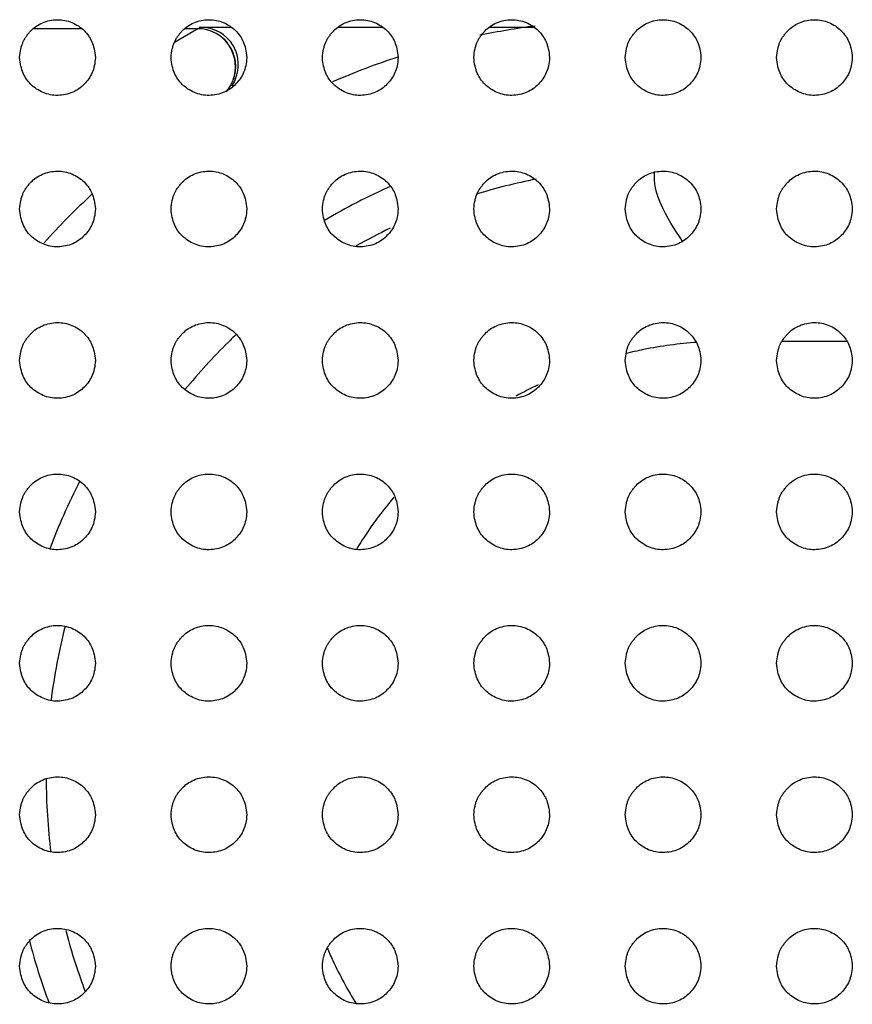
# Model space of a CAD drawing. Units: millimetres. Extents: x 0 to 7000, y 0 to 3600.
# Drawn here: x 2344 to 2355, y 1272 to 1285 of the extents above; entities that cross this region are included whole.
import ezdxf

# ---------------------------------------------------------------- set-up
doc = ezdxf.new("R2010")
doc.units = ezdxf.units.MM
doc.header["$LTSCALE"] = 385
doc.layers.get('0').update_dxf_attribs({"linetype": 'CONTINUOUS'})
doc.layers.add('DEF_DRAFT_ENTITY', color=7, linetype='CONTINUOUS')

msp = doc.modelspace()

# ---------------------------------------------------------------- linework, layer by layer
at = {"color": 7, "linetype": 'Continuous'}
for p, q in [((2344.644, 1285.035), (2344.001, 1285.035)), ((2346.193, 1285.035), (2346.001, 1285.035)), ((2346.122, 1285.005), (2346.175, 1285.035)), ((2346.193, 1285.056), (2346.193, 1285.035)), ((2346.193, 1285.056), (2346.613, 1285.056)), ((2348.027, 1285.056), (2348.613, 1285.056)), ((2350.027, 1285.056), (2350.613, 1285.056)), ((2345.866, 1284.856), (2346.122, 1285.005))]:
    msp.add_line(p, q, dxfattribs=at)
for centre, radius, start, end in [((2351.92, 1275.154), 10, 97.4199, 101.6516), ((2351.92, 1275.154), 10, 108.0775, 113.3632), ((2346.175, 1284.532), 0.498, 318.1766, 324.9985), ((2352.22, 1275.154), 8.55, 114.1466, 120.7602), ((2352.217, 1275.151), 8.053, 101.28, 107.1264), ((2351.92, 1275.154), 10.5, 132.8792, 137.7836), ((2352.265, 1275.081), 8.135, 115.8603, 119.4304), ((2352.077, 1275.306), 7.842, 133.4771, 134.5285), ((2352.199, 1275.186), 8.013, 134.5461, 140.6332), ((2353.162, 1275.262), 5.644, 93.9854, 101.2496), ((2354.784, 963.26), 317.644, 90.00613, 90.16092), ((2353.196, 1275.071), 5.837, 101.2072, 103.5732), ((2353.176, 1275.143), 5.763, 115.7772, 119.022), ((2352.22, 1275.154), 8.55, 152.8679, 159.3634), ((2353.178, 1275.149), 5.759, 140.0507, 141.1414), ((2353.177, 1275.15), 5.758, 141.1452, 148.3819), ((2352.318, 1275.135), 8.149, 165.7308, 172.7449), ((2352.187, 1275.156), 8.017, 180.1899, 187.1478), ((2352.279, 1275.162), 8.109, 194.5392, 198.484), ((2352.22, 1275.154), 8.55, 194.5582, 200.4687), ((2353.168, 1275.155), 5.748, 203.0948, 204.9837), ((2353.185, 1275.163), 5.766, 204.9862, 211.4909), ((2352.183, 1275.131), 8.007, 198.4887, 199.8894), ((2352.136, 1275.114), 7.958, 199.8901, 200.551)]:
    msp.add_arc(centre, radius, start, end, dxfattribs=at)
for points, knots in [([(2346.578, 1284.827), (2346.552, 1284.864), (2346.445, 1284.978), (2346.284, 1285.034), (2346.175, 1285.035)], [0, 0, 0, 0, 0.291935, 1, 1, 1, 1]), ([(2346.645, 1284.366), (2346.655, 1284.393), (2346.67, 1284.448), (2346.675, 1284.506), (2346.675, 1284.535)], [0, 0, 0, 0, 0.490545, 1, 1, 1, 1]), ([(2346.565, 1284.221), (2346.581, 1284.242), (2346.613, 1284.288), (2346.636, 1284.339), (2346.645, 1284.366)], [0, 0, 0, 0, 0.481483, 1, 1, 1, 1]), ([(2352.575, 1282.23), (2352.469, 1282.387), (2352.29, 1282.665), (2352.191, 1283.004), (2352.209, 1283.147)], [0, 0, 0, 0, 0.567636, 1, 1, 1, 1])]:
    msp.add_open_spline(points, degree=3, knots=knots, dxfattribs=at)
for points in [[(2346.535, 1284.882), (2346.445, 1284.976), (2346.306, 1285.035), (2346.176, 1285.035)], [(2346.591, 1284.881), (2346.501, 1284.987), (2346.351, 1285.056), (2346.211, 1285.056)], [(2346.639, 1284.721), (2346.615, 1284.78), (2346.579, 1284.836), (2346.535, 1284.882)], [(2346.692, 1284.691), (2346.673, 1284.76), (2346.638, 1284.826), (2346.591, 1284.881)], [(2346.66, 1284.423), (2346.691, 1284.557), (2346.658, 1284.716), (2346.578, 1284.827)], [(2346.625, 1284.277), (2346.703, 1284.393), (2346.73, 1284.557), (2346.692, 1284.691)], [(2346.675, 1284.535), (2346.675, 1284.598), (2346.662, 1284.662), (2346.639, 1284.721)], [(2346.582, 1284.247), (2346.619, 1284.299), (2346.646, 1284.36), (2346.66, 1284.423)]]:
    msp.add_open_spline(points, degree=3, dxfattribs=at)
at = {"layer": 'DEF_DRAFT_ENTITY', "color": 7, "linetype": 'Continuous'}
for points, knots in [([(2343.82, 1284.654), (2343.823, 1284.696), (2343.831, 1284.753), (2343.848, 1284.816), (2343.864, 1284.858), (2343.881, 1284.894), (2343.906, 1284.932), (2343.936, 1284.971), (2343.979, 1285.02), (2344.031, 1285.066), (2344.12, 1285.116), (2344.217, 1285.147), (2344.319, 1285.157), (2344.417, 1285.148), (2344.512, 1285.12), (2344.599, 1285.073), (2344.672, 1285.014), (2344.737, 1284.936), (2344.776, 1284.864), (2344.806, 1284.773), (2344.817, 1284.696), (2344.82, 1284.654)], [0, 0, 0, 0, 0.062311, 0.093564, 0.124817, 0.156071, 0.187324, 0.218577, 0.249831, 0.312337, 0.374844, 0.43735, 0.499857, 0.562364, 0.62487, 0.687377, 0.749884, 0.81239, 0.874897, 0.937403, 1, 1, 1, 1]), ([(2345.82, 1284.654), (2345.823, 1284.696), (2345.831, 1284.753), (2345.848, 1284.816), (2345.864, 1284.858), (2345.881, 1284.894), (2345.906, 1284.932), (2345.936, 1284.971), (2345.979, 1285.02), (2346.031, 1285.066), (2346.12, 1285.116), (2346.217, 1285.147), (2346.319, 1285.157), (2346.417, 1285.148), (2346.512, 1285.12), (2346.599, 1285.073), (2346.672, 1285.014), (2346.737, 1284.936), (2346.776, 1284.864), (2346.806, 1284.773), (2346.817, 1284.696), (2346.82, 1284.654)], [0, 0, 0, 0, 0.062311, 0.093564, 0.124817, 0.156071, 0.187324, 0.218577, 0.249831, 0.312337, 0.374844, 0.43735, 0.499857, 0.562364, 0.62487, 0.687377, 0.749884, 0.81239, 0.874897, 0.937403, 1, 1, 1, 1]), ([(2347.82, 1284.654), (2347.823, 1284.696), (2347.831, 1284.753), (2347.848, 1284.816), (2347.864, 1284.858), (2347.881, 1284.894), (2347.906, 1284.932), (2347.936, 1284.971), (2347.98, 1285.02), (2348.031, 1285.066), (2348.12, 1285.116), (2348.217, 1285.147), (2348.319, 1285.157), (2348.417, 1285.148), (2348.511, 1285.12), (2348.599, 1285.073), (2348.672, 1285.014), (2348.737, 1284.936), (2348.776, 1284.864), (2348.806, 1284.773), (2348.817, 1284.696), (2348.82, 1284.654)], [0, 0, 0, 0, 0.062313, 0.093566, 0.124819, 0.156073, 0.187326, 0.218579, 0.249833, 0.312339, 0.374846, 0.437353, 0.499859, 0.562366, 0.624872, 0.687379, 0.749886, 0.812392, 0.874899, 0.937406, 1, 1, 1, 1]), ([(2349.82, 1284.654), (2349.823, 1284.696), (2349.831, 1284.753), (2349.848, 1284.816), (2349.864, 1284.858), (2349.881, 1284.894), (2349.906, 1284.932), (2349.936, 1284.971), (2349.979, 1285.02), (2350.031, 1285.066), (2350.12, 1285.116), (2350.217, 1285.147), (2350.318, 1285.157), (2350.417, 1285.148), (2350.511, 1285.12), (2350.599, 1285.073), (2350.672, 1285.014), (2350.737, 1284.936), (2350.776, 1284.864), (2350.806, 1284.773), (2350.817, 1284.696), (2350.82, 1284.654)], [0, 0, 0, 0, 0.062311, 0.093564, 0.124817, 0.156071, 0.187324, 0.218577, 0.249831, 0.312337, 0.374844, 0.43735, 0.499857, 0.562364, 0.62487, 0.687377, 0.749884, 0.81239, 0.874897, 0.937403, 1, 1, 1, 1]), ([(2351.82, 1284.654), (2351.823, 1284.696), (2351.831, 1284.753), (2351.848, 1284.816), (2351.864, 1284.858), (2351.881, 1284.894), (2351.906, 1284.932), (2351.936, 1284.971), (2351.979, 1285.02), (2352.031, 1285.066), (2352.12, 1285.116), (2352.217, 1285.147), (2352.318, 1285.157), (2352.417, 1285.148), (2352.511, 1285.12), (2352.599, 1285.073), (2352.672, 1285.014), (2352.737, 1284.936), (2352.776, 1284.864), (2352.806, 1284.773), (2352.817, 1284.696), (2352.82, 1284.654)], [0, 0, 0, 0, 0.062311, 0.093564, 0.124817, 0.156071, 0.187324, 0.218577, 0.249831, 0.312337, 0.374844, 0.43735, 0.499857, 0.562364, 0.62487, 0.687377, 0.749884, 0.81239, 0.874897, 0.937403, 1, 1, 1, 1]), ([(2353.82, 1284.654), (2353.823, 1284.696), (2353.831, 1284.753), (2353.848, 1284.816), (2353.864, 1284.858), (2353.881, 1284.894), (2353.906, 1284.932), (2353.936, 1284.971), (2353.979, 1285.02), (2354.031, 1285.066), (2354.12, 1285.116), (2354.217, 1285.147), (2354.318, 1285.157), (2354.417, 1285.148), (2354.511, 1285.12), (2354.599, 1285.073), (2354.672, 1285.014), (2354.737, 1284.936), (2354.776, 1284.864), (2354.806, 1284.773), (2354.817, 1284.696), (2354.82, 1284.654)], [0, 0, 0, 0, 0.062311, 0.093564, 0.124817, 0.156071, 0.187324, 0.218577, 0.249831, 0.312337, 0.374844, 0.43735, 0.499857, 0.562364, 0.62487, 0.687377, 0.749884, 0.81239, 0.874897, 0.937403, 1, 1, 1, 1]), ([(2344.82, 1284.654), (2344.815, 1284.571), (2344.791, 1284.451), (2344.679, 1284.294), (2344.531, 1284.185), (2344.321, 1284.14), (2344.125, 1284.18), (2343.958, 1284.293), (2343.857, 1284.439), (2343.826, 1284.571), (2343.82, 1284.654)], [0, 0, 0, 0, 0.124814, 0.249828, 0.374842, 0.499856, 0.624869, 0.749883, 0.874897, 1, 1, 1, 1]), ([(2346.82, 1284.654), (2346.815, 1284.571), (2346.791, 1284.451), (2346.679, 1284.294), (2346.531, 1284.185), (2346.321, 1284.14), (2346.125, 1284.18), (2345.958, 1284.293), (2345.857, 1284.439), (2345.826, 1284.571), (2345.82, 1284.654)], [0, 0, 0, 0, 0.124814, 0.249828, 0.374842, 0.499856, 0.624869, 0.749883, 0.874897, 1, 1, 1, 1]), ([(2348.82, 1284.654), (2348.815, 1284.571), (2348.791, 1284.451), (2348.679, 1284.294), (2348.531, 1284.185), (2348.321, 1284.14), (2348.125, 1284.18), (2347.958, 1284.293), (2347.857, 1284.439), (2347.826, 1284.571), (2347.82, 1284.654)], [0, 0, 0, 0, 0.124816, 0.24983, 0.374844, 0.499858, 0.624872, 0.749885, 0.874899, 1, 1, 1, 1]), ([(2350.82, 1284.654), (2350.815, 1284.571), (2350.79, 1284.451), (2350.679, 1284.294), (2350.531, 1284.185), (2350.321, 1284.14), (2350.125, 1284.18), (2349.958, 1284.293), (2349.857, 1284.439), (2349.826, 1284.571), (2349.82, 1284.654)], [0, 0, 0, 0, 0.124814, 0.249828, 0.374842, 0.499856, 0.624869, 0.749883, 0.874897, 1, 1, 1, 1]), ([(2352.82, 1284.654), (2352.815, 1284.571), (2352.79, 1284.451), (2352.679, 1284.294), (2352.531, 1284.185), (2352.321, 1284.14), (2352.125, 1284.18), (2351.958, 1284.293), (2351.857, 1284.439), (2351.826, 1284.571), (2351.82, 1284.654)], [0, 0, 0, 0, 0.124814, 0.249828, 0.374842, 0.499856, 0.624869, 0.749883, 0.874897, 1, 1, 1, 1]), ([(2354.82, 1284.654), (2354.815, 1284.571), (2354.79, 1284.451), (2354.679, 1284.294), (2354.531, 1284.185), (2354.321, 1284.14), (2354.125, 1284.18), (2353.958, 1284.293), (2353.857, 1284.439), (2353.826, 1284.571), (2353.82, 1284.654)], [0, 0, 0, 0, 0.124814, 0.249828, 0.374842, 0.499856, 0.624869, 0.749883, 0.874897, 1, 1, 1, 1]), ([(2343.82, 1282.654), (2343.823, 1282.696), (2343.831, 1282.753), (2343.848, 1282.816), (2343.864, 1282.858), (2343.881, 1282.894), (2343.906, 1282.932), (2343.936, 1282.971), (2343.979, 1283.02), (2344.031, 1283.066), (2344.12, 1283.116), (2344.217, 1283.147), (2344.319, 1283.157), (2344.417, 1283.148), (2344.512, 1283.12), (2344.599, 1283.073), (2344.672, 1283.014), (2344.737, 1282.936), (2344.776, 1282.864), (2344.806, 1282.773), (2344.817, 1282.696), (2344.82, 1282.654)], [0, 0, 0, 0, 0.062311, 0.093564, 0.124817, 0.156071, 0.187324, 0.218577, 0.249831, 0.312337, 0.374844, 0.43735, 0.499857, 0.562364, 0.62487, 0.687377, 0.749884, 0.81239, 0.874897, 0.937403, 1, 1, 1, 1]), ([(2345.82, 1282.654), (2345.823, 1282.696), (2345.831, 1282.753), (2345.848, 1282.816), (2345.864, 1282.858), (2345.881, 1282.894), (2345.906, 1282.932), (2345.936, 1282.971), (2345.979, 1283.02), (2346.031, 1283.066), (2346.12, 1283.116), (2346.217, 1283.147), (2346.319, 1283.157), (2346.417, 1283.148), (2346.512, 1283.12), (2346.599, 1283.073), (2346.672, 1283.014), (2346.737, 1282.936), (2346.776, 1282.864), (2346.806, 1282.773), (2346.817, 1282.696), (2346.82, 1282.654)], [0, 0, 0, 0, 0.062311, 0.093564, 0.124817, 0.156071, 0.187324, 0.218577, 0.249831, 0.312337, 0.374844, 0.43735, 0.499857, 0.562364, 0.62487, 0.687377, 0.749884, 0.81239, 0.874897, 0.937403, 1, 1, 1, 1]), ([(2347.82, 1282.654), (2347.823, 1282.696), (2347.831, 1282.753), (2347.848, 1282.816), (2347.864, 1282.858), (2347.881, 1282.894), (2347.906, 1282.932), (2347.936, 1282.971), (2347.98, 1283.02), (2348.031, 1283.066), (2348.12, 1283.116), (2348.217, 1283.147), (2348.319, 1283.157), (2348.417, 1283.148), (2348.511, 1283.12), (2348.599, 1283.073), (2348.672, 1283.014), (2348.737, 1282.936), (2348.776, 1282.864), (2348.806, 1282.773), (2348.817, 1282.696), (2348.82, 1282.654)], [0, 0, 0, 0, 0.062313, 0.093566, 0.124819, 0.156073, 0.187326, 0.218579, 0.249833, 0.312339, 0.374846, 0.437353, 0.499859, 0.562366, 0.624872, 0.687379, 0.749886, 0.812392, 0.874899, 0.937406, 1, 1, 1, 1]), ([(2349.82, 1282.654), (2349.823, 1282.696), (2349.831, 1282.753), (2349.848, 1282.816), (2349.864, 1282.858), (2349.881, 1282.894), (2349.906, 1282.932), (2349.936, 1282.971), (2349.979, 1283.02), (2350.031, 1283.066), (2350.12, 1283.116), (2350.217, 1283.147), (2350.318, 1283.157), (2350.417, 1283.148), (2350.511, 1283.12), (2350.599, 1283.073), (2350.672, 1283.014), (2350.737, 1282.936), (2350.776, 1282.864), (2350.806, 1282.773), (2350.817, 1282.696), (2350.82, 1282.654)], [0, 0, 0, 0, 0.062311, 0.093564, 0.124817, 0.156071, 0.187324, 0.218577, 0.249831, 0.312337, 0.374844, 0.43735, 0.499857, 0.562364, 0.62487, 0.687377, 0.749884, 0.81239, 0.874897, 0.937403, 1, 1, 1, 1]), ([(2351.82, 1282.654), (2351.823, 1282.696), (2351.831, 1282.753), (2351.848, 1282.816), (2351.864, 1282.858), (2351.881, 1282.894), (2351.906, 1282.932), (2351.936, 1282.971), (2351.979, 1283.02), (2352.031, 1283.066), (2352.12, 1283.116), (2352.217, 1283.147), (2352.318, 1283.157), (2352.417, 1283.148), (2352.511, 1283.12), (2352.599, 1283.073), (2352.672, 1283.014), (2352.737, 1282.936), (2352.776, 1282.864), (2352.806, 1282.773), (2352.817, 1282.696), (2352.82, 1282.654)], [0, 0, 0, 0, 0.062311, 0.093564, 0.124817, 0.156071, 0.187324, 0.218577, 0.249831, 0.312337, 0.374844, 0.43735, 0.499857, 0.562364, 0.62487, 0.687377, 0.749884, 0.81239, 0.874897, 0.937403, 1, 1, 1, 1]), ([(2353.82, 1282.654), (2353.823, 1282.696), (2353.831, 1282.753), (2353.848, 1282.816), (2353.864, 1282.858), (2353.881, 1282.894), (2353.906, 1282.932), (2353.936, 1282.971), (2353.979, 1283.02), (2354.031, 1283.066), (2354.12, 1283.116), (2354.217, 1283.147), (2354.318, 1283.157), (2354.417, 1283.148), (2354.511, 1283.12), (2354.599, 1283.073), (2354.672, 1283.014), (2354.737, 1282.936), (2354.776, 1282.864), (2354.806, 1282.773), (2354.817, 1282.696), (2354.82, 1282.654)], [0, 0, 0, 0, 0.062311, 0.093564, 0.124817, 0.156071, 0.187324, 0.218577, 0.249831, 0.312337, 0.374844, 0.43735, 0.499857, 0.562364, 0.62487, 0.687377, 0.749884, 0.81239, 0.874897, 0.937403, 1, 1, 1, 1]), ([(2344.82, 1282.654), (2344.815, 1282.571), (2344.791, 1282.451), (2344.679, 1282.294), (2344.531, 1282.185), (2344.321, 1282.14), (2344.125, 1282.18), (2343.958, 1282.293), (2343.857, 1282.439), (2343.826, 1282.571), (2343.82, 1282.654)], [0, 0, 0, 0, 0.124814, 0.249828, 0.374842, 0.499856, 0.624869, 0.749883, 0.874897, 1, 1, 1, 1]), ([(2346.82, 1282.654), (2346.815, 1282.571), (2346.791, 1282.451), (2346.679, 1282.294), (2346.531, 1282.185), (2346.321, 1282.14), (2346.125, 1282.18), (2345.958, 1282.293), (2345.857, 1282.439), (2345.826, 1282.571), (2345.82, 1282.654)], [0, 0, 0, 0, 0.124814, 0.249828, 0.374842, 0.499856, 0.624869, 0.749883, 0.874897, 1, 1, 1, 1]), ([(2348.82, 1282.654), (2348.815, 1282.571), (2348.791, 1282.451), (2348.679, 1282.294), (2348.531, 1282.185), (2348.321, 1282.14), (2348.125, 1282.18), (2347.958, 1282.293), (2347.857, 1282.439), (2347.826, 1282.571), (2347.82, 1282.654)], [0, 0, 0, 0, 0.124816, 0.24983, 0.374844, 0.499858, 0.624872, 0.749885, 0.874899, 1, 1, 1, 1]), ([(2350.82, 1282.654), (2350.815, 1282.571), (2350.79, 1282.451), (2350.679, 1282.294), (2350.531, 1282.185), (2350.321, 1282.14), (2350.125, 1282.18), (2349.958, 1282.293), (2349.857, 1282.439), (2349.826, 1282.571), (2349.82, 1282.654)], [0, 0, 0, 0, 0.124814, 0.249828, 0.374842, 0.499856, 0.624869, 0.749883, 0.874897, 1, 1, 1, 1]), ([(2352.82, 1282.654), (2352.815, 1282.571), (2352.79, 1282.451), (2352.679, 1282.294), (2352.531, 1282.185), (2352.321, 1282.14), (2352.125, 1282.18), (2351.958, 1282.293), (2351.857, 1282.439), (2351.826, 1282.571), (2351.82, 1282.654)], [0, 0, 0, 0, 0.124814, 0.249828, 0.374842, 0.499856, 0.624869, 0.749883, 0.874897, 1, 1, 1, 1]), ([(2354.82, 1282.654), (2354.815, 1282.571), (2354.79, 1282.451), (2354.679, 1282.294), (2354.531, 1282.185), (2354.321, 1282.14), (2354.125, 1282.18), (2353.958, 1282.293), (2353.857, 1282.439), (2353.826, 1282.571), (2353.82, 1282.654)], [0, 0, 0, 0, 0.124814, 0.249828, 0.374842, 0.499856, 0.624869, 0.749883, 0.874897, 1, 1, 1, 1]), ([(2343.82, 1280.654), (2343.823, 1280.696), (2343.831, 1280.753), (2343.848, 1280.816), (2343.864, 1280.858), (2343.881, 1280.894), (2343.906, 1280.932), (2343.936, 1280.971), (2343.979, 1281.02), (2344.031, 1281.066), (2344.12, 1281.116), (2344.217, 1281.147), (2344.319, 1281.157), (2344.417, 1281.148), (2344.512, 1281.12), (2344.599, 1281.073), (2344.672, 1281.014), (2344.737, 1280.936), (2344.776, 1280.864), (2344.806, 1280.773), (2344.817, 1280.696), (2344.82, 1280.654)], [0, 0, 0, 0, 0.062311, 0.093564, 0.124817, 0.156071, 0.187324, 0.218577, 0.249831, 0.312337, 0.374844, 0.43735, 0.499857, 0.562364, 0.62487, 0.687377, 0.749884, 0.81239, 0.874897, 0.937403, 1, 1, 1, 1]), ([(2345.82, 1280.654), (2345.823, 1280.696), (2345.831, 1280.753), (2345.848, 1280.816), (2345.864, 1280.858), (2345.881, 1280.894), (2345.906, 1280.932), (2345.936, 1280.971), (2345.979, 1281.02), (2346.031, 1281.066), (2346.12, 1281.116), (2346.217, 1281.147), (2346.319, 1281.157), (2346.417, 1281.148), (2346.512, 1281.12), (2346.599, 1281.073), (2346.672, 1281.014), (2346.737, 1280.936), (2346.776, 1280.864), (2346.806, 1280.773), (2346.817, 1280.696), (2346.82, 1280.654)], [0, 0, 0, 0, 0.062311, 0.093564, 0.124817, 0.156071, 0.187324, 0.218577, 0.249831, 0.312337, 0.374844, 0.43735, 0.499857, 0.562364, 0.62487, 0.687377, 0.749884, 0.81239, 0.874897, 0.937403, 1, 1, 1, 1]), ([(2347.82, 1280.654), (2347.823, 1280.696), (2347.831, 1280.753), (2347.848, 1280.816), (2347.864, 1280.858), (2347.881, 1280.894), (2347.906, 1280.932), (2347.936, 1280.971), (2347.98, 1281.02), (2348.031, 1281.066), (2348.12, 1281.116), (2348.217, 1281.147), (2348.319, 1281.157), (2348.417, 1281.148), (2348.511, 1281.12), (2348.599, 1281.073), (2348.672, 1281.014), (2348.737, 1280.936), (2348.776, 1280.864), (2348.806, 1280.773), (2348.817, 1280.696), (2348.82, 1280.654)], [0, 0, 0, 0, 0.062313, 0.093566, 0.124819, 0.156073, 0.187326, 0.218579, 0.249833, 0.312339, 0.374846, 0.437353, 0.499859, 0.562366, 0.624872, 0.687379, 0.749886, 0.812392, 0.874899, 0.937406, 1, 1, 1, 1]), ([(2349.82, 1280.654), (2349.823, 1280.696), (2349.831, 1280.753), (2349.848, 1280.816), (2349.864, 1280.858), (2349.881, 1280.894), (2349.906, 1280.932), (2349.936, 1280.971), (2349.979, 1281.02), (2350.031, 1281.066), (2350.12, 1281.116), (2350.217, 1281.147), (2350.318, 1281.157), (2350.417, 1281.148), (2350.511, 1281.12), (2350.599, 1281.073), (2350.672, 1281.014), (2350.737, 1280.936), (2350.776, 1280.864), (2350.806, 1280.773), (2350.817, 1280.696), (2350.82, 1280.654)], [0, 0, 0, 0, 0.062311, 0.093564, 0.124817, 0.156071, 0.187324, 0.218577, 0.249831, 0.312337, 0.374844, 0.43735, 0.499857, 0.562364, 0.62487, 0.687377, 0.749884, 0.81239, 0.874897, 0.937403, 1, 1, 1, 1]), ([(2351.82, 1280.654), (2351.823, 1280.696), (2351.831, 1280.753), (2351.848, 1280.816), (2351.864, 1280.858), (2351.881, 1280.894), (2351.906, 1280.932), (2351.936, 1280.971), (2351.979, 1281.02), (2352.031, 1281.066), (2352.12, 1281.116), (2352.217, 1281.147), (2352.318, 1281.157), (2352.417, 1281.148), (2352.511, 1281.12), (2352.599, 1281.073), (2352.672, 1281.014), (2352.737, 1280.936), (2352.776, 1280.864), (2352.806, 1280.773), (2352.817, 1280.696), (2352.82, 1280.654)], [0, 0, 0, 0, 0.062311, 0.093564, 0.124817, 0.156071, 0.187324, 0.218577, 0.249831, 0.312337, 0.374844, 0.43735, 0.499857, 0.562364, 0.62487, 0.687377, 0.749884, 0.81239, 0.874897, 0.937403, 1, 1, 1, 1]), ([(2353.82, 1280.654), (2353.823, 1280.696), (2353.831, 1280.753), (2353.848, 1280.816), (2353.864, 1280.858), (2353.881, 1280.894), (2353.906, 1280.932), (2353.936, 1280.971), (2353.979, 1281.02), (2354.031, 1281.066), (2354.12, 1281.116), (2354.217, 1281.147), (2354.318, 1281.157), (2354.417, 1281.148), (2354.511, 1281.12), (2354.599, 1281.073), (2354.672, 1281.014), (2354.737, 1280.936), (2354.776, 1280.864), (2354.806, 1280.773), (2354.817, 1280.696), (2354.82, 1280.654)], [0, 0, 0, 0, 0.062311, 0.093564, 0.124817, 0.156071, 0.187324, 0.218577, 0.249831, 0.312337, 0.374844, 0.43735, 0.499857, 0.562364, 0.62487, 0.687377, 0.749884, 0.81239, 0.874897, 0.937403, 1, 1, 1, 1]), ([(2344.82, 1280.654), (2344.815, 1280.571), (2344.791, 1280.451), (2344.679, 1280.294), (2344.531, 1280.185), (2344.321, 1280.14), (2344.125, 1280.18), (2343.958, 1280.293), (2343.857, 1280.439), (2343.826, 1280.571), (2343.82, 1280.654)], [0, 0, 0, 0, 0.124814, 0.249828, 0.374842, 0.499856, 0.624869, 0.749883, 0.874897, 1, 1, 1, 1]), ([(2346.82, 1280.654), (2346.815, 1280.571), (2346.791, 1280.451), (2346.679, 1280.294), (2346.531, 1280.185), (2346.321, 1280.14), (2346.125, 1280.18), (2345.958, 1280.293), (2345.857, 1280.439), (2345.826, 1280.571), (2345.82, 1280.654)], [0, 0, 0, 0, 0.124814, 0.249828, 0.374842, 0.499856, 0.624869, 0.749883, 0.874897, 1, 1, 1, 1]), ([(2348.82, 1280.654), (2348.815, 1280.571), (2348.791, 1280.451), (2348.679, 1280.294), (2348.531, 1280.185), (2348.321, 1280.14), (2348.125, 1280.18), (2347.958, 1280.293), (2347.857, 1280.439), (2347.826, 1280.571), (2347.82, 1280.654)], [0, 0, 0, 0, 0.124816, 0.24983, 0.374844, 0.499858, 0.624872, 0.749885, 0.874899, 1, 1, 1, 1]), ([(2350.82, 1280.654), (2350.815, 1280.571), (2350.79, 1280.451), (2350.679, 1280.294), (2350.531, 1280.185), (2350.321, 1280.14), (2350.125, 1280.18), (2349.958, 1280.293), (2349.857, 1280.439), (2349.826, 1280.571), (2349.82, 1280.654)], [0, 0, 0, 0, 0.124814, 0.249828, 0.374842, 0.499856, 0.624869, 0.749883, 0.874897, 1, 1, 1, 1]), ([(2352.82, 1280.654), (2352.815, 1280.571), (2352.79, 1280.451), (2352.679, 1280.294), (2352.531, 1280.185), (2352.321, 1280.14), (2352.125, 1280.18), (2351.958, 1280.293), (2351.857, 1280.439), (2351.826, 1280.571), (2351.82, 1280.654)], [0, 0, 0, 0, 0.124814, 0.249828, 0.374842, 0.499856, 0.624869, 0.749883, 0.874897, 1, 1, 1, 1]), ([(2354.82, 1280.654), (2354.815, 1280.571), (2354.79, 1280.451), (2354.679, 1280.294), (2354.531, 1280.185), (2354.321, 1280.14), (2354.125, 1280.18), (2353.958, 1280.293), (2353.857, 1280.439), (2353.826, 1280.571), (2353.82, 1280.654)], [0, 0, 0, 0, 0.124814, 0.249828, 0.374842, 0.499856, 0.624869, 0.749883, 0.874897, 1, 1, 1, 1]), ([(2343.82, 1278.654), (2343.823, 1278.696), (2343.831, 1278.753), (2343.848, 1278.816), (2343.864, 1278.858), (2343.881, 1278.894), (2343.906, 1278.932), (2343.936, 1278.971), (2343.979, 1279.02), (2344.031, 1279.066), (2344.12, 1279.116), (2344.217, 1279.147), (2344.319, 1279.157), (2344.417, 1279.148), (2344.512, 1279.12), (2344.599, 1279.073), (2344.672, 1279.014), (2344.737, 1278.936), (2344.776, 1278.864), (2344.806, 1278.773), (2344.817, 1278.696), (2344.82, 1278.654)], [0, 0, 0, 0, 0.062311, 0.093564, 0.124817, 0.156071, 0.187324, 0.218577, 0.249831, 0.312337, 0.374844, 0.43735, 0.499857, 0.562364, 0.62487, 0.687377, 0.749884, 0.81239, 0.874897, 0.937403, 1, 1, 1, 1]), ([(2345.82, 1278.654), (2345.823, 1278.696), (2345.831, 1278.753), (2345.848, 1278.816), (2345.864, 1278.858), (2345.881, 1278.894), (2345.906, 1278.932), (2345.936, 1278.971), (2345.979, 1279.02), (2346.031, 1279.066), (2346.12, 1279.116), (2346.217, 1279.147), (2346.319, 1279.157), (2346.417, 1279.148), (2346.512, 1279.12), (2346.599, 1279.073), (2346.672, 1279.014), (2346.737, 1278.936), (2346.776, 1278.864), (2346.806, 1278.773), (2346.817, 1278.696), (2346.82, 1278.654)], [0, 0, 0, 0, 0.062311, 0.093564, 0.124817, 0.156071, 0.187324, 0.218577, 0.249831, 0.312337, 0.374844, 0.43735, 0.499857, 0.562364, 0.62487, 0.687377, 0.749884, 0.81239, 0.874897, 0.937403, 1, 1, 1, 1]), ([(2347.82, 1278.654), (2347.823, 1278.696), (2347.831, 1278.753), (2347.848, 1278.816), (2347.864, 1278.858), (2347.881, 1278.894), (2347.906, 1278.932), (2347.936, 1278.971), (2347.98, 1279.02), (2348.031, 1279.066), (2348.12, 1279.116), (2348.217, 1279.147), (2348.319, 1279.157), (2348.417, 1279.148), (2348.511, 1279.12), (2348.599, 1279.073), (2348.672, 1279.014), (2348.737, 1278.936), (2348.776, 1278.864), (2348.806, 1278.773), (2348.817, 1278.696), (2348.82, 1278.654)], [0, 0, 0, 0, 0.062313, 0.093566, 0.124819, 0.156073, 0.187326, 0.218579, 0.249833, 0.312339, 0.374846, 0.437353, 0.499859, 0.562366, 0.624872, 0.687379, 0.749886, 0.812392, 0.874899, 0.937406, 1, 1, 1, 1]), ([(2349.82, 1278.654), (2349.823, 1278.696), (2349.831, 1278.753), (2349.848, 1278.816), (2349.864, 1278.858), (2349.881, 1278.894), (2349.906, 1278.932), (2349.936, 1278.971), (2349.979, 1279.02), (2350.031, 1279.066), (2350.12, 1279.116), (2350.217, 1279.147), (2350.318, 1279.157), (2350.417, 1279.148), (2350.511, 1279.12), (2350.599, 1279.073), (2350.672, 1279.014), (2350.737, 1278.936), (2350.776, 1278.864), (2350.806, 1278.773), (2350.817, 1278.696), (2350.82, 1278.654)], [0, 0, 0, 0, 0.062311, 0.093564, 0.124817, 0.156071, 0.187324, 0.218577, 0.249831, 0.312337, 0.374844, 0.43735, 0.499857, 0.562364, 0.62487, 0.687377, 0.749884, 0.81239, 0.874897, 0.937403, 1, 1, 1, 1]), ([(2351.82, 1278.654), (2351.823, 1278.696), (2351.831, 1278.753), (2351.848, 1278.816), (2351.864, 1278.858), (2351.881, 1278.894), (2351.906, 1278.932), (2351.936, 1278.971), (2351.979, 1279.02), (2352.031, 1279.066), (2352.12, 1279.116), (2352.217, 1279.147), (2352.318, 1279.157), (2352.417, 1279.148), (2352.511, 1279.12), (2352.599, 1279.073), (2352.672, 1279.014), (2352.737, 1278.936), (2352.776, 1278.864), (2352.806, 1278.773), (2352.817, 1278.696), (2352.82, 1278.654)], [0, 0, 0, 0, 0.062311, 0.093564, 0.124817, 0.156071, 0.187324, 0.218577, 0.249831, 0.312337, 0.374844, 0.43735, 0.499857, 0.562364, 0.62487, 0.687377, 0.749884, 0.81239, 0.874897, 0.937403, 1, 1, 1, 1]), ([(2353.82, 1278.654), (2353.823, 1278.696), (2353.831, 1278.753), (2353.848, 1278.816), (2353.864, 1278.858), (2353.881, 1278.894), (2353.906, 1278.932), (2353.936, 1278.971), (2353.979, 1279.02), (2354.031, 1279.066), (2354.12, 1279.116), (2354.217, 1279.147), (2354.318, 1279.157), (2354.417, 1279.148), (2354.511, 1279.12), (2354.599, 1279.073), (2354.672, 1279.014), (2354.737, 1278.936), (2354.776, 1278.864), (2354.806, 1278.773), (2354.817, 1278.696), (2354.82, 1278.654)], [0, 0, 0, 0, 0.062311, 0.093564, 0.124817, 0.156071, 0.187324, 0.218577, 0.249831, 0.312337, 0.374844, 0.43735, 0.499857, 0.562364, 0.62487, 0.687377, 0.749884, 0.81239, 0.874897, 0.937403, 1, 1, 1, 1]), ([(2344.82, 1278.654), (2344.815, 1278.571), (2344.791, 1278.451), (2344.679, 1278.294), (2344.531, 1278.185), (2344.321, 1278.14), (2344.125, 1278.18), (2343.958, 1278.293), (2343.857, 1278.439), (2343.826, 1278.571), (2343.82, 1278.654)], [0, 0, 0, 0, 0.124814, 0.249828, 0.374842, 0.499856, 0.624869, 0.749883, 0.874897, 1, 1, 1, 1]), ([(2346.82, 1278.654), (2346.815, 1278.571), (2346.791, 1278.451), (2346.679, 1278.294), (2346.531, 1278.185), (2346.321, 1278.14), (2346.125, 1278.18), (2345.958, 1278.293), (2345.857, 1278.439), (2345.826, 1278.571), (2345.82, 1278.654)], [0, 0, 0, 0, 0.124814, 0.249828, 0.374842, 0.499856, 0.624869, 0.749883, 0.874897, 1, 1, 1, 1]), ([(2348.82, 1278.654), (2348.815, 1278.571), (2348.791, 1278.451), (2348.679, 1278.294), (2348.531, 1278.185), (2348.321, 1278.14), (2348.125, 1278.18), (2347.958, 1278.293), (2347.857, 1278.439), (2347.826, 1278.571), (2347.82, 1278.654)], [0, 0, 0, 0, 0.124816, 0.24983, 0.374844, 0.499858, 0.624872, 0.749885, 0.874899, 1, 1, 1, 1]), ([(2350.82, 1278.654), (2350.815, 1278.571), (2350.79, 1278.451), (2350.679, 1278.294), (2350.531, 1278.185), (2350.321, 1278.14), (2350.125, 1278.18), (2349.958, 1278.293), (2349.857, 1278.439), (2349.826, 1278.571), (2349.82, 1278.654)], [0, 0, 0, 0, 0.124814, 0.249828, 0.374842, 0.499856, 0.624869, 0.749883, 0.874897, 1, 1, 1, 1]), ([(2352.82, 1278.654), (2352.815, 1278.571), (2352.79, 1278.451), (2352.679, 1278.294), (2352.531, 1278.185), (2352.321, 1278.14), (2352.125, 1278.18), (2351.958, 1278.293), (2351.857, 1278.439), (2351.826, 1278.571), (2351.82, 1278.654)], [0, 0, 0, 0, 0.124814, 0.249828, 0.374842, 0.499856, 0.624869, 0.749883, 0.874897, 1, 1, 1, 1]), ([(2354.82, 1278.654), (2354.815, 1278.571), (2354.79, 1278.451), (2354.679, 1278.294), (2354.531, 1278.185), (2354.321, 1278.14), (2354.125, 1278.18), (2353.958, 1278.293), (2353.857, 1278.439), (2353.826, 1278.571), (2353.82, 1278.654)], [0, 0, 0, 0, 0.124814, 0.249828, 0.374842, 0.499856, 0.624869, 0.749883, 0.874897, 1, 1, 1, 1]), ([(2343.82, 1276.654), (2343.823, 1276.696), (2343.831, 1276.753), (2343.848, 1276.816), (2343.864, 1276.858), (2343.881, 1276.894), (2343.906, 1276.932), (2343.936, 1276.971), (2343.979, 1277.02), (2344.031, 1277.066), (2344.12, 1277.116), (2344.217, 1277.147), (2344.319, 1277.157), (2344.417, 1277.148), (2344.512, 1277.12), (2344.599, 1277.073), (2344.672, 1277.014), (2344.737, 1276.936), (2344.776, 1276.864), (2344.806, 1276.773), (2344.817, 1276.696), (2344.82, 1276.654)], [0, 0, 0, 0, 0.062311, 0.093564, 0.124817, 0.156071, 0.187324, 0.218577, 0.249831, 0.312337, 0.374844, 0.43735, 0.499857, 0.562364, 0.62487, 0.687377, 0.749884, 0.81239, 0.874897, 0.937403, 1, 1, 1, 1]), ([(2345.82, 1276.654), (2345.823, 1276.696), (2345.831, 1276.753), (2345.848, 1276.816), (2345.864, 1276.858), (2345.881, 1276.894), (2345.906, 1276.932), (2345.936, 1276.971), (2345.979, 1277.02), (2346.031, 1277.066), (2346.12, 1277.116), (2346.217, 1277.147), (2346.319, 1277.157), (2346.417, 1277.148), (2346.512, 1277.12), (2346.599, 1277.073), (2346.672, 1277.014), (2346.737, 1276.936), (2346.776, 1276.864), (2346.806, 1276.773), (2346.817, 1276.696), (2346.82, 1276.654)], [0, 0, 0, 0, 0.062311, 0.093564, 0.124817, 0.156071, 0.187324, 0.218577, 0.249831, 0.312337, 0.374844, 0.43735, 0.499857, 0.562364, 0.62487, 0.687377, 0.749884, 0.81239, 0.874897, 0.937403, 1, 1, 1, 1]), ([(2347.82, 1276.654), (2347.823, 1276.696), (2347.831, 1276.753), (2347.848, 1276.816), (2347.864, 1276.858), (2347.881, 1276.894), (2347.906, 1276.932), (2347.936, 1276.971), (2347.98, 1277.02), (2348.031, 1277.066), (2348.12, 1277.116), (2348.217, 1277.147), (2348.319, 1277.157), (2348.417, 1277.148), (2348.511, 1277.12), (2348.599, 1277.073), (2348.672, 1277.014), (2348.737, 1276.936), (2348.776, 1276.864), (2348.806, 1276.773), (2348.817, 1276.696), (2348.82, 1276.654)], [0, 0, 0, 0, 0.062313, 0.093566, 0.124819, 0.156073, 0.187326, 0.218579, 0.249833, 0.312339, 0.374846, 0.437353, 0.499859, 0.562366, 0.624872, 0.687379, 0.749886, 0.812392, 0.874899, 0.937406, 1, 1, 1, 1]), ([(2349.82, 1276.654), (2349.823, 1276.696), (2349.831, 1276.753), (2349.848, 1276.816), (2349.864, 1276.858), (2349.881, 1276.894), (2349.906, 1276.932), (2349.936, 1276.971), (2349.979, 1277.02), (2350.031, 1277.066), (2350.12, 1277.116), (2350.217, 1277.147), (2350.318, 1277.157), (2350.417, 1277.148), (2350.511, 1277.12), (2350.599, 1277.073), (2350.672, 1277.014), (2350.737, 1276.936), (2350.776, 1276.864), (2350.806, 1276.773), (2350.817, 1276.696), (2350.82, 1276.654)], [0, 0, 0, 0, 0.062311, 0.093564, 0.124817, 0.156071, 0.187324, 0.218577, 0.249831, 0.312337, 0.374844, 0.43735, 0.499857, 0.562364, 0.62487, 0.687377, 0.749884, 0.81239, 0.874897, 0.937403, 1, 1, 1, 1]), ([(2351.82, 1276.654), (2351.823, 1276.696), (2351.831, 1276.753), (2351.848, 1276.816), (2351.864, 1276.858), (2351.881, 1276.894), (2351.906, 1276.932), (2351.936, 1276.971), (2351.979, 1277.02), (2352.031, 1277.066), (2352.12, 1277.116), (2352.217, 1277.147), (2352.318, 1277.157), (2352.417, 1277.148), (2352.511, 1277.12), (2352.599, 1277.073), (2352.672, 1277.014), (2352.737, 1276.936), (2352.776, 1276.864), (2352.806, 1276.773), (2352.817, 1276.696), (2352.82, 1276.654)], [0, 0, 0, 0, 0.062311, 0.093564, 0.124817, 0.156071, 0.187324, 0.218577, 0.249831, 0.312337, 0.374844, 0.43735, 0.499857, 0.562364, 0.62487, 0.687377, 0.749884, 0.81239, 0.874897, 0.937403, 1, 1, 1, 1]), ([(2353.82, 1276.654), (2353.823, 1276.696), (2353.831, 1276.753), (2353.848, 1276.816), (2353.864, 1276.858), (2353.881, 1276.894), (2353.906, 1276.932), (2353.936, 1276.971), (2353.979, 1277.02), (2354.031, 1277.066), (2354.12, 1277.116), (2354.217, 1277.147), (2354.318, 1277.157), (2354.417, 1277.148), (2354.511, 1277.12), (2354.599, 1277.073), (2354.672, 1277.014), (2354.737, 1276.936), (2354.776, 1276.864), (2354.806, 1276.773), (2354.817, 1276.696), (2354.82, 1276.654)], [0, 0, 0, 0, 0.062311, 0.093564, 0.124817, 0.156071, 0.187324, 0.218577, 0.249831, 0.312337, 0.374844, 0.43735, 0.499857, 0.562364, 0.62487, 0.687377, 0.749884, 0.81239, 0.874897, 0.937403, 1, 1, 1, 1]), ([(2344.82, 1276.654), (2344.815, 1276.571), (2344.791, 1276.451), (2344.679, 1276.294), (2344.531, 1276.185), (2344.321, 1276.14), (2344.125, 1276.18), (2343.958, 1276.293), (2343.857, 1276.439), (2343.826, 1276.571), (2343.82, 1276.654)], [0, 0, 0, 0, 0.124814, 0.249828, 0.374842, 0.499856, 0.624869, 0.749883, 0.874897, 1, 1, 1, 1]), ([(2346.82, 1276.654), (2346.815, 1276.571), (2346.791, 1276.451), (2346.679, 1276.294), (2346.531, 1276.185), (2346.321, 1276.14), (2346.125, 1276.18), (2345.958, 1276.293), (2345.857, 1276.439), (2345.826, 1276.571), (2345.82, 1276.654)], [0, 0, 0, 0, 0.124814, 0.249828, 0.374842, 0.499856, 0.624869, 0.749883, 0.874897, 1, 1, 1, 1]), ([(2348.82, 1276.654), (2348.815, 1276.571), (2348.791, 1276.451), (2348.679, 1276.294), (2348.531, 1276.185), (2348.321, 1276.14), (2348.125, 1276.18), (2347.958, 1276.293), (2347.857, 1276.439), (2347.826, 1276.571), (2347.82, 1276.654)], [0, 0, 0, 0, 0.124816, 0.24983, 0.374844, 0.499858, 0.624872, 0.749885, 0.874899, 1, 1, 1, 1]), ([(2350.82, 1276.654), (2350.815, 1276.571), (2350.79, 1276.451), (2350.679, 1276.294), (2350.531, 1276.185), (2350.321, 1276.14), (2350.125, 1276.18), (2349.958, 1276.293), (2349.857, 1276.439), (2349.826, 1276.571), (2349.82, 1276.654)], [0, 0, 0, 0, 0.124814, 0.249828, 0.374842, 0.499856, 0.624869, 0.749883, 0.874897, 1, 1, 1, 1]), ([(2352.82, 1276.654), (2352.815, 1276.571), (2352.79, 1276.451), (2352.679, 1276.294), (2352.531, 1276.185), (2352.321, 1276.14), (2352.125, 1276.18), (2351.958, 1276.293), (2351.857, 1276.439), (2351.826, 1276.571), (2351.82, 1276.654)], [0, 0, 0, 0, 0.124814, 0.249828, 0.374842, 0.499856, 0.624869, 0.749883, 0.874897, 1, 1, 1, 1]), ([(2354.82, 1276.654), (2354.815, 1276.571), (2354.79, 1276.451), (2354.679, 1276.294), (2354.531, 1276.185), (2354.321, 1276.14), (2354.125, 1276.18), (2353.958, 1276.293), (2353.857, 1276.439), (2353.826, 1276.571), (2353.82, 1276.654)], [0, 0, 0, 0, 0.124814, 0.249828, 0.374842, 0.499856, 0.624869, 0.749883, 0.874897, 1, 1, 1, 1]), ([(2343.82, 1274.655), (2343.823, 1274.697), (2343.831, 1274.753), (2343.848, 1274.817), (2343.864, 1274.858), (2343.881, 1274.894), (2343.906, 1274.932), (2343.936, 1274.971), (2343.979, 1275.02), (2344.031, 1275.066), (2344.12, 1275.116), (2344.217, 1275.147), (2344.319, 1275.157), (2344.417, 1275.148), (2344.512, 1275.12), (2344.599, 1275.073), (2344.672, 1275.014), (2344.737, 1274.936), (2344.776, 1274.864), (2344.806, 1274.774), (2344.817, 1274.696), (2344.82, 1274.654)], [0, 0, 0, 0, 0.062311, 0.093564, 0.124817, 0.156071, 0.187324, 0.218577, 0.249831, 0.312337, 0.374844, 0.43735, 0.499857, 0.562364, 0.62487, 0.687377, 0.749884, 0.81239, 0.874897, 0.937403, 1, 1, 1, 1]), ([(2345.82, 1274.655), (2345.823, 1274.697), (2345.831, 1274.753), (2345.848, 1274.817), (2345.864, 1274.858), (2345.881, 1274.894), (2345.906, 1274.932), (2345.936, 1274.971), (2345.979, 1275.02), (2346.031, 1275.066), (2346.12, 1275.116), (2346.217, 1275.147), (2346.319, 1275.157), (2346.417, 1275.148), (2346.512, 1275.12), (2346.599, 1275.073), (2346.672, 1275.014), (2346.737, 1274.936), (2346.776, 1274.864), (2346.806, 1274.774), (2346.817, 1274.696), (2346.82, 1274.654)], [0, 0, 0, 0, 0.062311, 0.093564, 0.124817, 0.156071, 0.187324, 0.218577, 0.249831, 0.312337, 0.374844, 0.43735, 0.499857, 0.562364, 0.62487, 0.687377, 0.749884, 0.81239, 0.874897, 0.937403, 1, 1, 1, 1]), ([(2347.82, 1274.655), (2347.823, 1274.697), (2347.831, 1274.753), (2347.848, 1274.817), (2347.864, 1274.858), (2347.881, 1274.894), (2347.906, 1274.932), (2347.936, 1274.971), (2347.98, 1275.02), (2348.031, 1275.066), (2348.12, 1275.116), (2348.217, 1275.147), (2348.319, 1275.157), (2348.417, 1275.148), (2348.511, 1275.12), (2348.599, 1275.073), (2348.672, 1275.014), (2348.737, 1274.936), (2348.776, 1274.864), (2348.806, 1274.774), (2348.817, 1274.696), (2348.82, 1274.654)], [0, 0, 0, 0, 0.062313, 0.093566, 0.124819, 0.156073, 0.187326, 0.218579, 0.249833, 0.312339, 0.374846, 0.437353, 0.499859, 0.562366, 0.624872, 0.687379, 0.749886, 0.812392, 0.874899, 0.937406, 1, 1, 1, 1]), ([(2349.82, 1274.655), (2349.823, 1274.697), (2349.831, 1274.753), (2349.848, 1274.817), (2349.864, 1274.858), (2349.881, 1274.894), (2349.906, 1274.932), (2349.936, 1274.971), (2349.979, 1275.02), (2350.031, 1275.066), (2350.12, 1275.116), (2350.217, 1275.147), (2350.318, 1275.157), (2350.417, 1275.148), (2350.511, 1275.12), (2350.599, 1275.073), (2350.672, 1275.014), (2350.737, 1274.936), (2350.776, 1274.864), (2350.806, 1274.774), (2350.817, 1274.696), (2350.82, 1274.654)], [0, 0, 0, 0, 0.062311, 0.093564, 0.124817, 0.156071, 0.187324, 0.218577, 0.249831, 0.312337, 0.374844, 0.43735, 0.499857, 0.562364, 0.62487, 0.687377, 0.749884, 0.81239, 0.874897, 0.937403, 1, 1, 1, 1]), ([(2351.82, 1274.655), (2351.823, 1274.697), (2351.831, 1274.753), (2351.848, 1274.817), (2351.864, 1274.858), (2351.881, 1274.894), (2351.906, 1274.932), (2351.936, 1274.971), (2351.979, 1275.02), (2352.031, 1275.066), (2352.12, 1275.116), (2352.217, 1275.147), (2352.318, 1275.157), (2352.417, 1275.148), (2352.511, 1275.12), (2352.599, 1275.073), (2352.672, 1275.014), (2352.737, 1274.936), (2352.776, 1274.864), (2352.806, 1274.774), (2352.817, 1274.696), (2352.82, 1274.654)], [0, 0, 0, 0, 0.062311, 0.093564, 0.124817, 0.156071, 0.187324, 0.218577, 0.249831, 0.312337, 0.374844, 0.43735, 0.499857, 0.562364, 0.62487, 0.687377, 0.749884, 0.81239, 0.874897, 0.937403, 1, 1, 1, 1]), ([(2353.82, 1274.655), (2353.823, 1274.697), (2353.831, 1274.753), (2353.848, 1274.817), (2353.864, 1274.858), (2353.881, 1274.894), (2353.906, 1274.932), (2353.936, 1274.971), (2353.979, 1275.02), (2354.031, 1275.066), (2354.12, 1275.116), (2354.217, 1275.147), (2354.318, 1275.157), (2354.417, 1275.148), (2354.511, 1275.12), (2354.599, 1275.073), (2354.672, 1275.014), (2354.737, 1274.936), (2354.776, 1274.864), (2354.806, 1274.774), (2354.817, 1274.696), (2354.82, 1274.654)], [0, 0, 0, 0, 0.062311, 0.093564, 0.124817, 0.156071, 0.187324, 0.218577, 0.249831, 0.312337, 0.374844, 0.43735, 0.499857, 0.562364, 0.62487, 0.687377, 0.749884, 0.81239, 0.874897, 0.937403, 1, 1, 1, 1]), ([(2344.82, 1274.654), (2344.815, 1274.571), (2344.791, 1274.451), (2344.679, 1274.294), (2344.531, 1274.185), (2344.321, 1274.141), (2344.125, 1274.18), (2343.958, 1274.293), (2343.857, 1274.439), (2343.826, 1274.571), (2343.82, 1274.655)], [0, 0, 0, 0, 0.124814, 0.249828, 0.374842, 0.499856, 0.624869, 0.749883, 0.874897, 1, 1, 1, 1]), ([(2346.82, 1274.654), (2346.815, 1274.571), (2346.791, 1274.451), (2346.679, 1274.294), (2346.531, 1274.185), (2346.321, 1274.141), (2346.125, 1274.18), (2345.958, 1274.293), (2345.857, 1274.439), (2345.826, 1274.571), (2345.82, 1274.655)], [0, 0, 0, 0, 0.124814, 0.249828, 0.374842, 0.499856, 0.624869, 0.749883, 0.874897, 1, 1, 1, 1]), ([(2348.82, 1274.654), (2348.815, 1274.571), (2348.791, 1274.451), (2348.679, 1274.294), (2348.531, 1274.185), (2348.321, 1274.141), (2348.125, 1274.18), (2347.958, 1274.293), (2347.857, 1274.439), (2347.826, 1274.571), (2347.82, 1274.655)], [0, 0, 0, 0, 0.124816, 0.24983, 0.374844, 0.499858, 0.624872, 0.749885, 0.874899, 1, 1, 1, 1]), ([(2350.82, 1274.654), (2350.815, 1274.571), (2350.79, 1274.451), (2350.679, 1274.294), (2350.531, 1274.185), (2350.321, 1274.141), (2350.125, 1274.18), (2349.958, 1274.293), (2349.857, 1274.439), (2349.826, 1274.571), (2349.82, 1274.655)], [0, 0, 0, 0, 0.124814, 0.249828, 0.374842, 0.499856, 0.624869, 0.749883, 0.874897, 1, 1, 1, 1]), ([(2352.82, 1274.654), (2352.815, 1274.571), (2352.79, 1274.451), (2352.679, 1274.294), (2352.531, 1274.185), (2352.321, 1274.141), (2352.125, 1274.18), (2351.958, 1274.293), (2351.857, 1274.439), (2351.826, 1274.571), (2351.82, 1274.655)], [0, 0, 0, 0, 0.124814, 0.249828, 0.374842, 0.499856, 0.624869, 0.749883, 0.874897, 1, 1, 1, 1]), ([(2354.82, 1274.654), (2354.815, 1274.571), (2354.79, 1274.451), (2354.679, 1274.294), (2354.531, 1274.185), (2354.321, 1274.141), (2354.125, 1274.18), (2353.958, 1274.293), (2353.857, 1274.439), (2353.826, 1274.571), (2353.82, 1274.655)], [0, 0, 0, 0, 0.124814, 0.249828, 0.374842, 0.499856, 0.624869, 0.749883, 0.874897, 1, 1, 1, 1]), ([(2343.82, 1272.655), (2343.823, 1272.697), (2343.831, 1272.753), (2343.848, 1272.817), (2343.864, 1272.858), (2343.881, 1272.894), (2343.906, 1272.932), (2343.936, 1272.971), (2343.98, 1273.02), (2344.031, 1273.066), (2344.12, 1273.116), (2344.217, 1273.147), (2344.319, 1273.157), (2344.417, 1273.148), (2344.512, 1273.12), (2344.599, 1273.073), (2344.672, 1273.014), (2344.737, 1272.936), (2344.776, 1272.864), (2344.806, 1272.774), (2344.817, 1272.696), (2344.82, 1272.654)], [0, 0, 0, 0, 0.062308, 0.093561, 0.124815, 0.156068, 0.187321, 0.218575, 0.249828, 0.312335, 0.374841, 0.437348, 0.499855, 0.562361, 0.624868, 0.687375, 0.749881, 0.812388, 0.874895, 0.937401, 1, 1, 1, 1]), ([(2345.82, 1272.655), (2345.823, 1272.697), (2345.831, 1272.753), (2345.848, 1272.817), (2345.864, 1272.858), (2345.881, 1272.894), (2345.906, 1272.932), (2345.936, 1272.971), (2345.98, 1273.02), (2346.031, 1273.066), (2346.12, 1273.116), (2346.217, 1273.147), (2346.319, 1273.157), (2346.417, 1273.148), (2346.512, 1273.12), (2346.599, 1273.073), (2346.672, 1273.014), (2346.737, 1272.936), (2346.776, 1272.864), (2346.806, 1272.774), (2346.817, 1272.696), (2346.82, 1272.654)], [0, 0, 0, 0, 0.062308, 0.093561, 0.124815, 0.156068, 0.187321, 0.218575, 0.249828, 0.312335, 0.374841, 0.437348, 0.499855, 0.562361, 0.624868, 0.687375, 0.749881, 0.812388, 0.874895, 0.937401, 1, 1, 1, 1]), ([(2347.82, 1272.655), (2347.823, 1272.697), (2347.831, 1272.753), (2347.848, 1272.817), (2347.864, 1272.858), (2347.881, 1272.894), (2347.906, 1272.932), (2347.936, 1272.971), (2347.98, 1273.02), (2348.031, 1273.066), (2348.12, 1273.116), (2348.217, 1273.147), (2348.319, 1273.157), (2348.417, 1273.148), (2348.511, 1273.12), (2348.599, 1273.073), (2348.672, 1273.014), (2348.737, 1272.936), (2348.776, 1272.864), (2348.806, 1272.774), (2348.817, 1272.696), (2348.82, 1272.654)], [0, 0, 0, 0, 0.06231, 0.093564, 0.124817, 0.15607, 0.187324, 0.218577, 0.24983, 0.312337, 0.374844, 0.43735, 0.499857, 0.562364, 0.62487, 0.687377, 0.749884, 0.81239, 0.874897, 0.937404, 1, 1, 1, 1]), ([(2349.82, 1272.655), (2349.823, 1272.697), (2349.831, 1272.753), (2349.848, 1272.817), (2349.864, 1272.858), (2349.881, 1272.894), (2349.906, 1272.932), (2349.936, 1272.971), (2349.979, 1273.02), (2350.031, 1273.066), (2350.12, 1273.116), (2350.217, 1273.147), (2350.318, 1273.157), (2350.417, 1273.148), (2350.511, 1273.12), (2350.599, 1273.073), (2350.672, 1273.014), (2350.737, 1272.936), (2350.776, 1272.864), (2350.806, 1272.774), (2350.817, 1272.696), (2350.82, 1272.654)], [0, 0, 0, 0, 0.062308, 0.093561, 0.124815, 0.156068, 0.187321, 0.218575, 0.249828, 0.312335, 0.374841, 0.437348, 0.499855, 0.562361, 0.624868, 0.687375, 0.749881, 0.812388, 0.874895, 0.937401, 1, 1, 1, 1]), ([(2351.82, 1272.655), (2351.823, 1272.697), (2351.831, 1272.753), (2351.848, 1272.817), (2351.864, 1272.858), (2351.881, 1272.894), (2351.906, 1272.932), (2351.936, 1272.971), (2351.979, 1273.02), (2352.031, 1273.066), (2352.12, 1273.116), (2352.217, 1273.147), (2352.318, 1273.157), (2352.417, 1273.148), (2352.511, 1273.12), (2352.599, 1273.073), (2352.672, 1273.014), (2352.737, 1272.936), (2352.776, 1272.864), (2352.806, 1272.774), (2352.817, 1272.696), (2352.82, 1272.654)], [0, 0, 0, 0, 0.062308, 0.093561, 0.124815, 0.156068, 0.187321, 0.218575, 0.249828, 0.312335, 0.374841, 0.437348, 0.499855, 0.562361, 0.624868, 0.687375, 0.749881, 0.812388, 0.874895, 0.937401, 1, 1, 1, 1]), ([(2353.82, 1272.655), (2353.823, 1272.697), (2353.831, 1272.753), (2353.848, 1272.817), (2353.864, 1272.858), (2353.881, 1272.894), (2353.906, 1272.932), (2353.936, 1272.971), (2353.979, 1273.02), (2354.031, 1273.066), (2354.12, 1273.116), (2354.217, 1273.147), (2354.318, 1273.157), (2354.417, 1273.148), (2354.511, 1273.12), (2354.599, 1273.073), (2354.672, 1273.014), (2354.737, 1272.936), (2354.776, 1272.864), (2354.806, 1272.774), (2354.817, 1272.696), (2354.82, 1272.654)], [0, 0, 0, 0, 0.062308, 0.093561, 0.124815, 0.156068, 0.187321, 0.218575, 0.249828, 0.312335, 0.374841, 0.437348, 0.499855, 0.562361, 0.624868, 0.687375, 0.749881, 0.812388, 0.874895, 0.937401, 1, 1, 1, 1]), ([(2344.82, 1272.654), (2344.815, 1272.571), (2344.791, 1272.451), (2344.679, 1272.294), (2344.531, 1272.185), (2344.321, 1272.141), (2344.125, 1272.18), (2343.958, 1272.293), (2343.857, 1272.439), (2343.826, 1272.571), (2343.82, 1272.655)], [0, 0, 0, 0, 0.124811, 0.249825, 0.374839, 0.499853, 0.624867, 0.749881, 0.874895, 1, 1, 1, 1]), ([(2346.82, 1272.654), (2346.815, 1272.571), (2346.791, 1272.451), (2346.679, 1272.294), (2346.531, 1272.185), (2346.321, 1272.141), (2346.125, 1272.18), (2345.958, 1272.293), (2345.857, 1272.439), (2345.826, 1272.571), (2345.82, 1272.655)], [0, 0, 0, 0, 0.124811, 0.249825, 0.374839, 0.499853, 0.624867, 0.749881, 0.874895, 1, 1, 1, 1]), ([(2348.82, 1272.654), (2348.815, 1272.571), (2348.791, 1272.451), (2348.679, 1272.294), (2348.531, 1272.185), (2348.321, 1272.141), (2348.125, 1272.18), (2347.958, 1272.293), (2347.857, 1272.439), (2347.826, 1272.571), (2347.82, 1272.655)], [0, 0, 0, 0, 0.124813, 0.249827, 0.374841, 0.499855, 0.624869, 0.749883, 0.874897, 1, 1, 1, 1]), ([(2350.82, 1272.654), (2350.815, 1272.571), (2350.79, 1272.451), (2350.679, 1272.294), (2350.531, 1272.185), (2350.321, 1272.141), (2350.125, 1272.18), (2349.958, 1272.293), (2349.857, 1272.439), (2349.826, 1272.571), (2349.82, 1272.655)], [0, 0, 0, 0, 0.124811, 0.249825, 0.374839, 0.499853, 0.624867, 0.749881, 0.874895, 1, 1, 1, 1]), ([(2352.82, 1272.654), (2352.815, 1272.571), (2352.79, 1272.451), (2352.679, 1272.294), (2352.531, 1272.185), (2352.321, 1272.141), (2352.125, 1272.18), (2351.958, 1272.293), (2351.857, 1272.439), (2351.826, 1272.571), (2351.82, 1272.655)], [0, 0, 0, 0, 0.124811, 0.249825, 0.374839, 0.499853, 0.624867, 0.749881, 0.874895, 1, 1, 1, 1]), ([(2354.82, 1272.654), (2354.815, 1272.571), (2354.79, 1272.451), (2354.679, 1272.294), (2354.531, 1272.185), (2354.321, 1272.141), (2354.125, 1272.18), (2353.958, 1272.293), (2353.857, 1272.439), (2353.826, 1272.571), (2353.82, 1272.655)], [0, 0, 0, 0, 0.124811, 0.249825, 0.374839, 0.499853, 0.624867, 0.749881, 0.874895, 1, 1, 1, 1])]:
    msp.add_open_spline(points, degree=3, knots=knots, dxfattribs=at)

doc.saveas('drawing.dxf')
